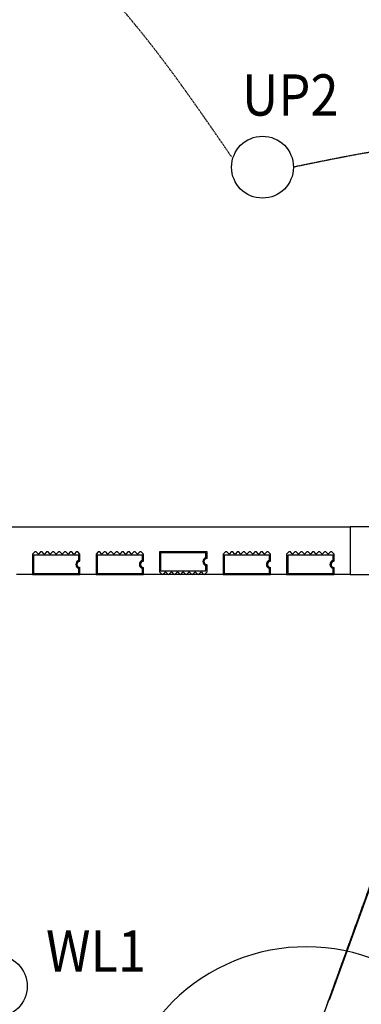
# Model space of a CAD drawing. Extents: x -70900 to 46825, y -41515 to 17850.
# Drawn here: x -12678 to -11021, y 192 to 4965 of the extents above; entities that cross this region are included whole.
import ezdxf

# ---------------------------------------------------------------- set-up
doc = ezdxf.new("R2010")
doc.units = 0
doc.linetypes.add('EDG-DASH-3', pattern=[4.5, 3, -1.5])
doc.linetypes.add('X-2559-GF$0$EDG-1DOT-2', pattern=[5, 2, -1.4, 0.2, -1.4])
for name, color, linetype in [('LIT-FITT', 6, 'CONTINUOUS'), ('LIT-SWITCH', 2, 'EDG-DASH-3'), ('SYM-050', 6, 'CONTINUOUS'), ('SYM-ATT', 2, 'CONTINUOUS'), ('SYM-TEXT', 7, 'CONTINUOUS'), ('X-2559-GF$0$A-DETL-8', 11, 'CONTINUOUS'), ('X-2559-GF$0$A-DETL-GENF-7', 11, 'CONTINUOUS'), ('X-2559-GF$0$A-FLOR-1', 11, 'CONTINUOUS'), ('X-2559-GF$0$A-GENM', 11, 'CONTINUOUS'), ('X-2559-GF$0$A-GENM-1', 11, 'CONTINUOUS'), ('X-2559-GF$0$A-WALL', 8, 'CONTINUOUS'), ('X-2559-GF$0$A-WALL-3', 8, 'CONTINUOUS'), ('X-2559-GF$0$P-SANR-FIXT', 11, 'CONTINUOUS'), ('X-2559-GF$0$S-GRID-1', 133, 'X-2559-GF$0$EDG-1DOT-2'), ('X-XREF', 7, 'CONTINUOUS')]:
    doc.layers.add(name, color=color, linetype=linetype)
doc.styles.add('EDG', font='edg.shx', dxfattribs={"width": 0.9})

# ---------------------------------------------------------------- blocks, each defined once
blk = doc.blocks.new('X-2559-GF')
at = {"layer": 'X-2559-GF$0$A-DETL-8'}
blk.add_line((-12057.4, -2218.8), (-9949.6, 3611.9), dxfattribs=at)
at = {"layer": 'X-2559-GF$0$A-DETL-GENF-7'}
blk.add_arc((-11287.7, -449.6), 920, 70.12, 160.12, dxfattribs=at)
at = {"layer": 'X-2559-GF$0$A-FLOR-1'}
for end in [77.24294, 69.13609]:
    blk.add_arc((-26547.8, -30317.8), 38800, 62.5, end, dxfattribs=at)
at = {"layer": 'X-2559-GF$0$A-GENM'}
for p, q in [((-12604.7, 2384.6), (-12615.6, 2373.7)), ((-12615.6, 2373.7), (-12615.6, 2276)), ((-12588.6, 2375.5), (-12597.7, 2384.6)), ((-12576, 2384.6), (-12585.1, 2375.5)), ((-12559.9, 2375.5), (-12568.9, 2384.6)), ((-12547.2, 2384.6), (-12556.3, 2375.5)), ((-12531.1, 2375.5), (-12540.2, 2384.6)), ((-12518.5, 2384.6), (-12527.6, 2375.5)), ((-12502.4, 2375.5), (-12511.4, 2384.6)), ((-12489.7, 2384.6), (-12498.8, 2375.5)), ((-12473.6, 2375.5), (-12482.7, 2384.6)), ((-12461, 2384.6), (-12470.1, 2375.5)), ((-12444.9, 2375.5), (-12453.9, 2384.6)), ((-12432.2, 2384.6), (-12441.3, 2375.5)), ((-12416.1, 2375.5), (-12425.2, 2384.6)), ((-12403.5, 2384.6), (-12412.6, 2375.5)), ((-12385.6, 2373.7), (-12396.4, 2384.6)), ((-12385.6, 2341.7), (-12385.6, 2373.7)), ((-12296.6, 2384.6), (-12307.4, 2373.7)), ((-12307.4, 2373.7), (-12307.4, 2276)), ((-12280.4, 2375.5), (-12289.5, 2384.6)), ((-12267.8, 2384.6), (-12276.9, 2375.5)), ((-12251.7, 2375.5), (-12260.7, 2384.6)), ((-12239.1, 2384.6), (-12248.1, 2375.5)), ((-12222.9, 2375.5), (-12232, 2384.6)), ((-12210.3, 2384.6), (-12219.4, 2375.5)), ((-12194.2, 2375.5), (-12203.2, 2384.6)), ((-12181.6, 2384.6), (-12190.6, 2375.5)), ((-12165.4, 2375.5), (-12174.5, 2384.6)), ((-12152.8, 2384.6), (-12161.9, 2375.5)), ((-12136.7, 2375.5), (-12145.7, 2384.6)), ((-12124.1, 2384.6), (-12133.1, 2375.5)), ((-12107.9, 2375.5), (-12117, 2384.6)), ((-12095.3, 2384.6), (-12104.4, 2375.5)), ((-12077.4, 2373.7), (-12088.2, 2384.6)), ((-12077.4, 2341.7), (-12077.4, 2373.7)), ((-11769.2, 2386), (-11999.2, 2386)), ((-11999.2, 2386), (-11999.2, 2288.3)), ((-11769.2, 2352.7), (-11769.2, 2386)), ((-11680.2, 2384.6), (-11691, 2373.7)), ((-11691, 2373.7), (-11691, 2276)), ((-11664, 2375.5), (-11673.1, 2384.6)), ((-11651.4, 2384.6), (-11660.5, 2375.5)), ((-11635.3, 2375.5), (-11644.4, 2384.6)), ((-11622.7, 2384.6), (-11631.7, 2375.5)), ((-11606.5, 2375.5), (-11615.6, 2384.6)), ((-11593.9, 2384.6), (-11603, 2375.5)), ((-11577.8, 2375.5), (-11586.9, 2384.6)), ((-11565.2, 2384.6), (-11574.2, 2375.5)), ((-11549, 2375.5), (-11558.1, 2384.6)), ((-11536.4, 2384.6), (-11545.5, 2375.5)), ((-11520.3, 2375.5), (-11529.4, 2384.6)), ((-11507.7, 2384.6), (-11516.7, 2375.5)), ((-11491.5, 2375.5), (-11500.6, 2384.6)), ((-11478.9, 2384.6), (-11488, 2375.5)), ((-11461, 2373.7), (-11471.9, 2384.6)), ((-11461, 2341.7), (-11461, 2373.7)), ((-11372, 2384.6), (-11382.8, 2373.7)), ((-11382.8, 2373.7), (-11382.8, 2276)), ((-11355.8, 2375.5), (-11364.9, 2384.6)), ((-11343.2, 2384.6), (-11352.3, 2375.5)), ((-11327.1, 2375.5), (-11336.2, 2384.6)), ((-11314.5, 2384.6), (-11323.6, 2375.5)), ((-11298.3, 2375.5), (-11307.4, 2384.6)), ((-11285.7, 2384.6), (-11294.8, 2375.5)), ((-11269.6, 2375.5), (-11278.7, 2384.6)), ((-11257, 2384.6), (-11266.1, 2375.5)), ((-11240.8, 2375.5), (-11249.9, 2384.6)), ((-11228.2, 2384.6), (-11237.3, 2375.5)), ((-11212.1, 2375.5), (-11221.2, 2384.6)), ((-11199.5, 2384.6), (-11208.6, 2375.5)), ((-11183.3, 2375.5), (-11192.4, 2384.6)), ((-11170.7, 2384.6), (-11179.8, 2375.5)), ((-11152.8, 2373.7), (-11163.7, 2384.6)), ((-11152.8, 2341.7), (-11152.8, 2373.7)), ((-12385.6, 2276), (-12385.6, 2309.4)), ((-12077.4, 2276), (-12077.4, 2309.4)), ((-11769.2, 2288.3), (-11769.2, 2320.4)), ((-11461, 2276), (-11461, 2309.4)), ((-11152.8, 2276), (-11152.8, 2309.4)), ((-12615.6, 2276), (-12385.6, 2276)), ((-12307.4, 2276), (-12077.4, 2276)), ((-11999.2, 2288.3), (-11988.4, 2277.5)), ((-11981.3, 2277.5), (-11972.2, 2286.6)), ((-11968.7, 2286.6), (-11959.6, 2277.5)), ((-11952.5, 2277.5), (-11943.5, 2286.6)), ((-11939.9, 2286.6), (-11930.9, 2277.5)), ((-11923.8, 2277.5), (-11914.7, 2286.6)), ((-11911.2, 2286.6), (-11902.1, 2277.5)), ((-11895, 2277.5), (-11886, 2286.6)), ((-11882.4, 2286.6), (-11873.4, 2277.5)), ((-11866.3, 2277.5), (-11857.2, 2286.6)), ((-11853.7, 2286.6), (-11844.6, 2277.5)), ((-11837.5, 2277.5), (-11828.5, 2286.6)), ((-11824.9, 2286.6), (-11815.9, 2277.5)), ((-11808.8, 2277.5), (-11799.7, 2286.6)), ((-11796.2, 2286.6), (-11787.1, 2277.5)), ((-11780, 2277.5), (-11769.2, 2288.3)), ((-11691, 2276), (-11461, 2276)), ((-11382.8, 2276), (-11152.8, 2276))]:
    blk.add_line(p, q, dxfattribs=at)
for centre, radius, start, end in [((-12601.2, 2381), 5, 45, 135), ((-12601.2, 2381), 5, 60, 135), ((-12601.2, 2381), 5, 60, 135), ((-12601.2, 2381), 5, 60, 135), ((-12601.2, 2381), 5, 60, 135), ((-12601.2, 2381), 5, 60, 135), ((-12601.2, 2381), 5, 60, 135), ((-12601.2, 2381), 5, 60, 135), ((-12601.2, 2381), 5, 60, 135), ((-12601.2, 2381), 5, 60, 135), ((-12601.2, 2381), 5, 60, 135), ((-12601.2, 2381), 5, 60, 135), ((-12586.8, 2377.3), 2.5, 225, 315), ((-12572.5, 2381), 5, 45, 135), ((-12572.5, 2381), 5, 60, 135), ((-12572.5, 2381), 5, 60, 135), ((-12572.5, 2381), 5, 60, 135), ((-12572.5, 2381), 5, 60, 135), ((-12572.5, 2381), 5, 60, 135), ((-12572.5, 2381), 5, 60, 135), ((-12572.5, 2381), 5, 60, 135), ((-12572.5, 2381), 5, 60, 135), ((-12572.5, 2381), 5, 60, 135), ((-12572.5, 2381), 5, 60, 135), ((-12572.5, 2381), 5, 60, 135), ((-12558.1, 2377.3), 2.5, 225, 315), ((-12543.7, 2381), 5, 45, 135), ((-12543.7, 2381), 5, 60, 135), ((-12543.7, 2381), 5, 60, 135), ((-12543.7, 2381), 5, 60, 135), ((-12543.7, 2381), 5, 60, 135), ((-12543.7, 2381), 5, 60, 135), ((-12543.7, 2381), 5, 60, 135), ((-12543.7, 2381), 5, 60, 135), ((-12543.7, 2381), 5, 60, 135), ((-12543.7, 2381), 5, 60, 135), ((-12543.7, 2381), 5, 60, 135), ((-12543.7, 2381), 5, 60, 135), ((-12529.3, 2377.3), 2.5, 225, 315), ((-12515, 2381), 5, 45, 135), ((-12515, 2381), 5, 60, 135), ((-12515, 2381), 5, 60, 135), ((-12515, 2381), 5, 60, 135), ((-12515, 2381), 5, 60, 135), ((-12515, 2381), 5, 60, 135), ((-12515, 2381), 5, 60, 135), ((-12515, 2381), 5, 60, 135), ((-12515, 2381), 5, 60, 135), ((-12515, 2381), 5, 60, 135), ((-12515, 2381), 5, 60, 135), ((-12515, 2381), 5, 60, 135), ((-12500.6, 2377.3), 2.5, 225, 315), ((-12486.2, 2381), 5, 45, 135), ((-12486.2, 2381), 5, 45, 120), ((-12486.2, 2381), 5, 45, 120), ((-12486.2, 2381), 5, 45, 120), ((-12486.2, 2381), 5, 45, 120), ((-12486.2, 2381), 5, 45, 120), ((-12486.2, 2381), 5, 45, 120), ((-12486.2, 2381), 5, 45, 120), ((-12486.2, 2381), 5, 45, 120), ((-12486.2, 2381), 5, 45, 120), ((-12486.2, 2381), 5, 45, 120), ((-12486.2, 2381), 5, 45, 120), ((-12471.8, 2377.3), 2.5, 225, 315), ((-12457.5, 2381), 5, 45, 135), ((-12457.5, 2381), 5, 45, 120), ((-12457.5, 2381), 5, 45, 120), ((-12457.5, 2381), 5, 45, 120), ((-12457.5, 2381), 5, 45, 120), ((-12457.5, 2381), 5, 45, 120), ((-12457.5, 2381), 5, 45, 120), ((-12457.5, 2381), 5, 45, 120), ((-12457.5, 2381), 5, 45, 120), ((-12457.5, 2381), 5, 45, 120), ((-12457.5, 2381), 5, 45, 120), ((-12457.5, 2381), 5, 45, 120), ((-12443.1, 2377.3), 2.5, 225, 315), ((-12428.7, 2381), 5, 45, 135), ((-12428.7, 2381), 5, 45, 120), ((-12428.7, 2381), 5, 45, 120), ((-12428.7, 2381), 5, 45, 120), ((-12428.7, 2381), 5, 45, 120), ((-12428.7, 2381), 5, 45, 120), ((-12428.7, 2381), 5, 45, 120), ((-12428.7, 2381), 5, 45, 120), ((-12428.7, 2381), 5, 45, 120), ((-12428.7, 2381), 5, 45, 120), ((-12428.7, 2381), 5, 45, 120), ((-12428.7, 2381), 5, 45, 120), ((-12414.3, 2377.3), 2.5, 225, 315), ((-12400, 2381), 5, 45, 135), ((-12400, 2381), 5, 45, 120), ((-12400, 2381), 5, 45, 120), ((-12400, 2381), 5, 45, 120), ((-12400, 2381), 5, 45, 120), ((-12400, 2381), 5, 45, 120), ((-12400, 2381), 5, 45, 120), ((-12400, 2381), 5, 45, 120), ((-12400, 2381), 5, 45, 120), ((-12400, 2381), 5, 45, 120), ((-12400, 2381), 5, 45, 120), ((-12400, 2381), 5, 45, 120), ((-12385.6, 2324.4), 15, 98.2132, 270), ((-12388.1, 2341.7), 2.5, 278.2132, 0), ((-12388.1, 2341.7), 2.5, 291.8443, 346.3689), ((-12388.1, 2341.7), 2.5, 291.8443, 346.3689), ((-12388.1, 2341.7), 2.5, 291.8443, 346.3689), ((-12388.1, 2341.7), 2.5, 291.8443, 346.3689), ((-12388.1, 2341.7), 2.5, 291.8443, 346.3689), ((-12388.1, 2341.7), 2.5, 291.8443, 346.3689), ((-12388.1, 2341.7), 2.5, 291.8443, 346.3689), ((-12388.1, 2341.7), 2.5, 291.8443, 346.3689), ((-12388.1, 2341.7), 2.5, 291.8443, 346.3689), ((-12388.1, 2341.7), 2.5, 291.8443, 346.3689), ((-12388.1, 2341.7), 2.5, 291.8443, 346.3689), ((-12293, 2381), 5, 45, 135), ((-12293, 2381), 5, 60, 135), ((-12293, 2381), 5, 60, 135), ((-12293, 2381), 5, 60, 135), ((-12293, 2381), 5, 60, 135), ((-12293, 2381), 5, 60, 135), ((-12293, 2381), 5, 60, 135), ((-12293, 2381), 5, 60, 135), ((-12293, 2381), 5, 60, 135), ((-12293, 2381), 5, 60, 135), ((-12293, 2381), 5, 60, 135), ((-12293, 2381), 5, 60, 135), ((-12278.6, 2377.3), 2.5, 225, 315), ((-12264.3, 2381), 5, 45, 135), ((-12264.3, 2381), 5, 60, 135), ((-12264.3, 2381), 5, 60, 135), ((-12264.3, 2381), 5, 60, 135), ((-12264.3, 2381), 5, 60, 135), ((-12264.3, 2381), 5, 60, 135), ((-12264.3, 2381), 5, 60, 135), ((-12264.3, 2381), 5, 60, 135), ((-12264.3, 2381), 5, 60, 135), ((-12264.3, 2381), 5, 60, 135), ((-12264.3, 2381), 5, 60, 135), ((-12264.3, 2381), 5, 60, 135), ((-12249.9, 2377.3), 2.5, 225, 315), ((-12235.5, 2381), 5, 45, 135), ((-12235.5, 2381), 5, 60, 135), ((-12235.5, 2381), 5, 60, 135), ((-12235.5, 2381), 5, 60, 135), ((-12235.5, 2381), 5, 60, 135), ((-12235.5, 2381), 5, 60, 135), ((-12235.5, 2381), 5, 60, 135), ((-12235.5, 2381), 5, 60, 135), ((-12235.5, 2381), 5, 60, 135), ((-12235.5, 2381), 5, 60, 135), ((-12235.5, 2381), 5, 60, 135), ((-12235.5, 2381), 5, 60, 135), ((-12221.1, 2377.3), 2.5, 225, 315), ((-12206.8, 2381), 5, 45, 135), ((-12206.8, 2381), 5, 60, 127.4536), ((-12206.8, 2381), 5, 60, 127.4536), ((-12206.8, 2381), 5, 60, 127.4536), ((-12206.8, 2381), 5, 60, 127.4536), ((-12206.8, 2381), 5, 60, 127.4536), ((-12206.8, 2381), 5, 60, 127.4536), ((-12206.8, 2381), 5, 60, 127.4536), ((-12206.8, 2381), 5, 60, 127.4536), ((-12206.8, 2381), 5, 60, 127.4536), ((-12206.8, 2381), 5, 60, 127.4536), ((-12206.8, 2381), 5, 60, 127.4536), ((-12192.4, 2377.3), 2.5, 225, 315), ((-12178, 2381), 5, 45, 135), ((-12178, 2381), 5, 45, 120), ((-12178, 2381), 5, 45, 120), ((-12178, 2381), 5, 45, 120), ((-12178, 2381), 5, 45, 120), ((-12178, 2381), 5, 45, 120), ((-12178, 2381), 5, 45, 120), ((-12178, 2381), 5, 45, 120), ((-12178, 2381), 5, 45, 120), ((-12178, 2381), 5, 45, 120), ((-12178, 2381), 5, 45, 120), ((-12178, 2381), 5, 45, 120), ((-12163.6, 2377.3), 2.5, 225, 315), ((-12149.3, 2381), 5, 45, 135), ((-12149.3, 2381), 5, 45, 120), ((-12149.3, 2381), 5, 45, 120), ((-12149.3, 2381), 5, 45, 120), ((-12149.3, 2381), 5, 45, 120), ((-12149.3, 2381), 5, 45, 120), ((-12149.3, 2381), 5, 45, 120), ((-12149.3, 2381), 5, 45, 120), ((-12149.3, 2381), 5, 45, 120), ((-12149.3, 2381), 5, 45, 120), ((-12149.3, 2381), 5, 45, 120), ((-12149.3, 2381), 5, 45, 120), ((-12134.9, 2377.3), 2.5, 225, 315), ((-12120.5, 2381), 5, 45, 135), ((-12120.5, 2381), 5, 45, 120), ((-12120.5, 2381), 5, 45, 120), ((-12120.5, 2381), 5, 45, 120), ((-12120.5, 2381), 5, 45, 120), ((-12120.5, 2381), 5, 45, 120), ((-12120.5, 2381), 5, 45, 120), ((-12120.5, 2381), 5, 45, 120), ((-12120.5, 2381), 5, 45, 120), ((-12120.5, 2381), 5, 45, 120), ((-12120.5, 2381), 5, 45, 120), ((-12120.5, 2381), 5, 45, 120), ((-12106.1, 2377.3), 2.5, 225, 315), ((-12091.8, 2381), 5, 45, 135), ((-12091.8, 2381), 5, 45, 120), ((-12091.8, 2381), 5, 45, 120), ((-12091.8, 2381), 5, 45, 120), ((-12091.8, 2381), 5, 45, 120), ((-12091.8, 2381), 5, 45, 120), ((-12091.8, 2381), 5, 45, 120), ((-12091.8, 2381), 5, 45, 120), ((-12091.8, 2381), 5, 45, 120), ((-12091.8, 2381), 5, 45, 120), ((-12091.8, 2381), 5, 45, 120), ((-12091.8, 2381), 5, 45, 120), ((-12077.4, 2324.4), 15, 98.2132, 270), ((-12079.9, 2341.7), 2.5, 278.2132, 0), ((-12079.9, 2341.7), 2.5, 291.8443, 346.3689), ((-12079.9, 2341.7), 2.5, 291.8443, 346.3689), ((-12079.9, 2341.7), 2.5, 291.8443, 346.3689), ((-12079.9, 2341.7), 2.5, 291.8443, 346.3689), ((-12079.9, 2341.7), 2.5, 291.8443, 346.3689), ((-12079.9, 2341.7), 2.5, 291.8443, 346.3689), ((-12079.9, 2341.7), 2.5, 291.8443, 346.3689), ((-12079.9, 2341.7), 2.5, 291.8443, 346.3689), ((-12079.9, 2341.7), 2.5, 291.8443, 346.3689), ((-12079.9, 2341.7), 2.5, 291.8443, 346.3689), ((-12079.9, 2341.7), 2.5, 291.8443, 346.3689), ((-11769.2, 2337.7), 15, 90, 261.7868), ((-11676.6, 2381), 5, 45, 135), ((-11676.6, 2381), 5, 60, 135), ((-11676.6, 2381), 5, 60, 135), ((-11676.6, 2381), 5, 60, 135), ((-11676.6, 2381), 5, 60, 135), ((-11676.6, 2381), 5, 60, 135), ((-11676.6, 2381), 5, 60, 135), ((-11676.6, 2381), 5, 60, 135), ((-11676.6, 2381), 5, 60, 135), ((-11676.6, 2381), 5, 60, 135), ((-11676.6, 2381), 5, 60, 135), ((-11676.6, 2381), 5, 60, 135), ((-11662.3, 2377.3), 2.5, 225, 315), ((-11647.9, 2381), 5, 45, 135), ((-11647.9, 2381), 5, 60, 135), ((-11647.9, 2381), 5, 60, 135), ((-11647.9, 2381), 5, 60, 135), ((-11647.9, 2381), 5, 60, 135), ((-11647.9, 2381), 5, 60, 135), ((-11647.9, 2381), 5, 60, 135), ((-11647.9, 2381), 5, 60, 135), ((-11647.9, 2381), 5, 60, 135), ((-11647.9, 2381), 5, 60, 135), ((-11647.9, 2381), 5, 60, 135), ((-11647.9, 2381), 5, 60, 135), ((-11633.5, 2377.3), 2.5, 225, 315), ((-11619.1, 2381), 5, 45, 135), ((-11619.1, 2381), 5, 60, 135), ((-11619.1, 2381), 5, 60, 135), ((-11619.1, 2381), 5, 60, 135), ((-11619.1, 2381), 5, 60, 135), ((-11619.1, 2381), 5, 60, 135), ((-11619.1, 2381), 5, 60, 135), ((-11619.1, 2381), 5, 60, 135), ((-11619.1, 2381), 5, 60, 135), ((-11619.1, 2381), 5, 60, 135), ((-11619.1, 2381), 5, 60, 135), ((-11619.1, 2381), 5, 60, 135), ((-11604.8, 2377.3), 2.5, 225, 315), ((-11590.4, 2381), 5, 45, 135), ((-11590.4, 2381), 5, 60, 135), ((-11590.4, 2381), 5, 60, 135), ((-11590.4, 2381), 5, 60, 135), ((-11590.4, 2381), 5, 60, 135), ((-11590.4, 2381), 5, 60, 135), ((-11590.4, 2381), 5, 60, 135), ((-11590.4, 2381), 5, 60, 135), ((-11590.4, 2381), 5, 60, 135), ((-11590.4, 2381), 5, 60, 135), ((-11590.4, 2381), 5, 60, 135), ((-11590.4, 2381), 5, 60, 135), ((-11576, 2377.3), 2.5, 225, 315), ((-11561.6, 2381), 5, 45, 135), ((-11561.6, 2381), 5, 45, 120), ((-11561.6, 2381), 5, 45, 120), ((-11561.6, 2381), 5, 45, 120), ((-11561.6, 2381), 5, 45, 120), ((-11561.6, 2381), 5, 45, 120), ((-11561.6, 2381), 5, 45, 120), ((-11561.6, 2381), 5, 45, 120), ((-11561.6, 2381), 5, 45, 120), ((-11561.6, 2381), 5, 45, 120), ((-11561.6, 2381), 5, 45, 120), ((-11561.6, 2381), 5, 45, 120), ((-11547.3, 2377.3), 2.5, 225, 315), ((-11532.9, 2381), 5, 45, 135), ((-11532.9, 2381), 5, 45, 120), ((-11532.9, 2381), 5, 45, 120), ((-11532.9, 2381), 5, 45, 120), ((-11532.9, 2381), 5, 45, 120), ((-11532.9, 2381), 5, 45, 120), ((-11532.9, 2381), 5, 45, 120), ((-11532.9, 2381), 5, 45, 120), ((-11532.9, 2381), 5, 45, 120), ((-11532.9, 2381), 5, 45, 120), ((-11532.9, 2381), 5, 45, 120), ((-11532.9, 2381), 5, 45, 120), ((-11518.5, 2377.3), 2.5, 225, 315), ((-11504.1, 2381), 5, 45, 135), ((-11504.1, 2381), 5, 45, 120), ((-11504.1, 2381), 5, 45, 120), ((-11504.1, 2381), 5, 45, 120), ((-11504.1, 2381), 5, 45, 120), ((-11504.1, 2381), 5, 45, 120), ((-11504.1, 2381), 5, 45, 120), ((-11504.1, 2381), 5, 45, 120), ((-11504.1, 2381), 5, 45, 120), ((-11504.1, 2381), 5, 45, 120), ((-11504.1, 2381), 5, 45, 120), ((-11504.1, 2381), 5, 45, 120), ((-11489.8, 2377.3), 2.5, 225, 315), ((-11475.4, 2381), 5, 45, 135), ((-11475.4, 2381), 5, 45, 120), ((-11475.4, 2381), 5, 45, 120), ((-11475.4, 2381), 5, 45, 120), ((-11475.4, 2381), 5, 45, 120), ((-11475.4, 2381), 5, 45, 120), ((-11475.4, 2381), 5, 45, 120), ((-11475.4, 2381), 5, 45, 120), ((-11475.4, 2381), 5, 45, 120), ((-11475.4, 2381), 5, 45, 120), ((-11475.4, 2381), 5, 45, 120), ((-11475.4, 2381), 5, 45, 120), ((-11461, 2324.4), 15, 98.2132, 270), ((-11463.5, 2341.7), 2.5, 278.2132, 0), ((-11463.5, 2341.7), 2.5, 291.8443, 346.3689), ((-11463.5, 2341.7), 2.5, 291.8443, 346.3689), ((-11463.5, 2341.7), 2.5, 291.8443, 346.3689), ((-11463.5, 2341.7), 2.5, 291.8443, 346.3689), ((-11463.5, 2341.7), 2.5, 291.8443, 346.3689), ((-11463.5, 2341.7), 2.5, 291.8443, 346.3689), ((-11463.5, 2341.7), 2.5, 291.8443, 346.3689), ((-11463.5, 2341.7), 2.5, 291.8443, 346.3689), ((-11463.5, 2341.7), 2.5, 291.8443, 346.3689), ((-11463.5, 2341.7), 2.5, 291.8443, 346.3689), ((-11463.5, 2341.7), 2.5, 291.8443, 346.3689), ((-11368.5, 2381), 5, 45, 135), ((-11368.5, 2381), 5, 60, 135), ((-11368.5, 2381), 5, 60, 135), ((-11368.5, 2381), 5, 60, 135), ((-11368.5, 2381), 5, 60, 135), ((-11368.5, 2381), 5, 60, 135), ((-11368.5, 2381), 5, 60, 135), ((-11368.5, 2381), 5, 60, 135), ((-11368.5, 2381), 5, 60, 135), ((-11368.5, 2381), 5, 60, 135), ((-11368.5, 2381), 5, 60, 135), ((-11368.5, 2381), 5, 60, 135), ((-11354.1, 2377.3), 2.5, 225, 315), ((-11339.7, 2381), 5, 45, 135), ((-11339.7, 2381), 5, 60, 135), ((-11339.7, 2381), 5, 60, 135), ((-11339.7, 2381), 5, 60, 135), ((-11339.7, 2381), 5, 60, 135), ((-11339.7, 2381), 5, 60, 135), ((-11339.7, 2381), 5, 60, 135), ((-11339.7, 2381), 5, 60, 135), ((-11339.7, 2381), 5, 60, 135), ((-11339.7, 2381), 5, 60, 135), ((-11339.7, 2381), 5, 60, 135), ((-11339.7, 2381), 5, 60, 135), ((-11325.3, 2377.3), 2.5, 225, 315), ((-11311, 2381), 5, 45, 135), ((-11311, 2381), 5, 60, 135), ((-11311, 2381), 5, 60, 135), ((-11311, 2381), 5, 60, 135), ((-11311, 2381), 5, 60, 135), ((-11311, 2381), 5, 60, 135), ((-11311, 2381), 5, 60, 135), ((-11311, 2381), 5, 60, 135), ((-11311, 2381), 5, 60, 135), ((-11311, 2381), 5, 60, 135), ((-11311, 2381), 5, 60, 135), ((-11311, 2381), 5, 60, 135), ((-11296.6, 2377.3), 2.5, 225, 315), ((-11282.2, 2381), 5, 45, 135), ((-11282.2, 2381), 5, 60, 135), ((-11282.2, 2381), 5, 60, 135), ((-11282.2, 2381), 5, 60, 135), ((-11282.2, 2381), 5, 60, 135), ((-11282.2, 2381), 5, 60, 135), ((-11282.2, 2381), 5, 60, 135), ((-11282.2, 2381), 5, 60, 135), ((-11282.2, 2381), 5, 60, 135), ((-11282.2, 2381), 5, 60, 135), ((-11282.2, 2381), 5, 60, 135), ((-11282.2, 2381), 5, 60, 135), ((-11267.8, 2377.3), 2.5, 225, 315), ((-11253.5, 2381), 5, 45, 135), ((-11253.5, 2381), 5, 45, 120), ((-11253.5, 2381), 5, 45, 120), ((-11253.5, 2381), 5, 45, 120), ((-11253.5, 2381), 5, 45, 120), ((-11253.5, 2381), 5, 45, 120), ((-11253.5, 2381), 5, 45, 120), ((-11253.5, 2381), 5, 45, 120), ((-11253.5, 2381), 5, 45, 120), ((-11253.5, 2381), 5, 45, 120), ((-11253.5, 2381), 5, 45, 120), ((-11253.5, 2381), 5, 45, 120), ((-11239.1, 2377.3), 2.5, 225, 315), ((-11224.7, 2381), 5, 45, 135), ((-11224.7, 2381), 5, 45, 120), ((-11224.7, 2381), 5, 45, 120), ((-11224.7, 2381), 5, 45, 120), ((-11224.7, 2381), 5, 45, 120), ((-11224.7, 2381), 5, 45, 120), ((-11224.7, 2381), 5, 45, 120), ((-11224.7, 2381), 5, 45, 120), ((-11224.7, 2381), 5, 45, 120), ((-11224.7, 2381), 5, 45, 120), ((-11224.7, 2381), 5, 45, 120), ((-11224.7, 2381), 5, 45, 120), ((-11210.3, 2377.3), 2.5, 225, 315), ((-11196, 2381), 5, 45, 135), ((-11196, 2381), 5, 45, 120), ((-11196, 2381), 5, 45, 120), ((-11196, 2381), 5, 45, 120), ((-11196, 2381), 5, 45, 120), ((-11196, 2381), 5, 45, 120), ((-11196, 2381), 5, 45, 120), ((-11196, 2381), 5, 45, 120), ((-11196, 2381), 5, 45, 120), ((-11196, 2381), 5, 45, 120), ((-11196, 2381), 5, 45, 120), ((-11196, 2381), 5, 45, 120), ((-11181.6, 2377.3), 2.5, 225, 315), ((-11167.2, 2381), 5, 45, 135), ((-11167.2, 2381), 5, 45, 120), ((-11167.2, 2381), 5, 45, 120), ((-11167.2, 2381), 5, 45, 120), ((-11167.2, 2381), 5, 45, 120), ((-11167.2, 2381), 5, 45, 120), ((-11167.2, 2381), 5, 45, 120), ((-11167.2, 2381), 5, 45, 120), ((-11167.2, 2381), 5, 45, 120), ((-11167.2, 2381), 5, 45, 120), ((-11167.2, 2381), 5, 45, 120), ((-11167.2, 2381), 5, 45, 120), ((-11152.8, 2324.4), 15, 98.2132, 270), ((-11155.3, 2341.7), 2.5, 278.2132, 0), ((-11155.3, 2341.7), 2.5, 291.8443, 346.3689), ((-11155.3, 2341.7), 2.5, 291.8443, 346.3689), ((-11155.3, 2341.7), 2.5, 291.8443, 346.3689), ((-11155.3, 2341.7), 2.5, 291.8443, 346.3689), ((-11155.3, 2341.7), 2.5, 291.8443, 346.3689), ((-11155.3, 2341.7), 2.5, 291.8443, 346.3689), ((-11155.3, 2341.7), 2.5, 291.8443, 346.3689), ((-11155.3, 2341.7), 2.5, 291.8443, 346.3689), ((-11155.3, 2341.7), 2.5, 291.8443, 346.3689), ((-11155.3, 2341.7), 2.5, 291.8443, 346.3689), ((-11155.3, 2341.7), 2.5, 291.8443, 346.3689), ((-11771.7, 2320.4), 2.5, 0, 81.7868), ((-11771.7, 2320.4), 2.5, 13.6311, 68.1557), ((-11771.7, 2320.4), 2.5, 13.6311, 68.1557), ((-11771.7, 2320.4), 2.5, 13.6311, 68.1557), ((-11771.7, 2320.4), 2.5, 13.6311, 68.1557), ((-11771.7, 2320.4), 2.5, 13.6311, 68.1557), ((-11771.7, 2320.4), 2.5, 13.6311, 68.1557), ((-11771.7, 2320.4), 2.5, 13.6311, 68.1557), ((-11771.7, 2320.4), 2.5, 13.6311, 68.1557), ((-11771.7, 2320.4), 2.5, 13.6311, 68.1557), ((-11771.7, 2320.4), 2.5, 13.6311, 68.1557), ((-11771.7, 2320.4), 2.5, 13.6311, 68.1557), ((-11984.8, 2281), 5, 225, 315), ((-11984.8, 2281), 5, 225, 300), ((-11984.8, 2281), 5, 225, 300), ((-11984.8, 2281), 5, 225, 300), ((-11984.8, 2281), 5, 225, 300), ((-11984.8, 2281), 5, 225, 300), ((-11984.8, 2281), 5, 225, 300), ((-11984.8, 2281), 5, 225, 300), ((-11984.8, 2281), 5, 225, 300), ((-11984.8, 2281), 5, 225, 300), ((-11984.8, 2281), 5, 225, 300), ((-11984.8, 2281), 5, 225, 300), ((-11970.5, 2284.8), 2.5, 45, 135), ((-11956.1, 2281), 5, 225, 315), ((-11956.1, 2281), 5, 225, 300), ((-11956.1, 2281), 5, 225, 300), ((-11956.1, 2281), 5, 225, 300), ((-11956.1, 2281), 5, 225, 300), ((-11956.1, 2281), 5, 225, 300), ((-11956.1, 2281), 5, 225, 300), ((-11956.1, 2281), 5, 225, 300), ((-11956.1, 2281), 5, 225, 300), ((-11956.1, 2281), 5, 225, 300), ((-11956.1, 2281), 5, 225, 300), ((-11956.1, 2281), 5, 225, 300), ((-11941.7, 2284.8), 2.5, 45, 135), ((-11927.3, 2281), 5, 225, 315), ((-11927.3, 2281), 5, 225, 300), ((-11927.3, 2281), 5, 225, 300), ((-11927.3, 2281), 5, 225, 300), ((-11927.3, 2281), 5, 225, 300), ((-11927.3, 2281), 5, 225, 300), ((-11927.3, 2281), 5, 225, 300), ((-11927.3, 2281), 5, 225, 300), ((-11927.3, 2281), 5, 225, 300), ((-11927.3, 2281), 5, 225, 300), ((-11927.3, 2281), 5, 225, 300), ((-11927.3, 2281), 5, 225, 300), ((-11913, 2284.8), 2.5, 45, 135), ((-11898.6, 2281), 5, 225, 315), ((-11898.6, 2281), 5, 225, 300), ((-11898.6, 2281), 5, 225, 300), ((-11898.6, 2281), 5, 225, 300), ((-11898.6, 2281), 5, 225, 300), ((-11898.6, 2281), 5, 225, 300), ((-11898.6, 2281), 5, 225, 300), ((-11898.6, 2281), 5, 225, 300), ((-11898.6, 2281), 5, 225, 300), ((-11898.6, 2281), 5, 225, 300), ((-11898.6, 2281), 5, 225, 300), ((-11898.6, 2281), 5, 225, 300), ((-11884.2, 2284.8), 2.5, 45, 135), ((-11869.8, 2281), 5, 225, 315), ((-11869.8, 2281), 5, 240, 315), ((-11869.8, 2281), 5, 240, 315), ((-11869.8, 2281), 5, 240, 315), ((-11869.8, 2281), 5, 240, 315), ((-11869.8, 2281), 5, 240, 315), ((-11869.8, 2281), 5, 240, 315), ((-11869.8, 2281), 5, 240, 315), ((-11869.8, 2281), 5, 240, 315), ((-11869.8, 2281), 5, 240, 315), ((-11869.8, 2281), 5, 240, 315), ((-11869.8, 2281), 5, 240, 315), ((-11855.5, 2284.8), 2.5, 45, 135), ((-11841.1, 2281), 5, 225, 315), ((-11841.1, 2281), 5, 240, 315), ((-11841.1, 2281), 5, 240, 315), ((-11841.1, 2281), 5, 240, 315), ((-11841.1, 2281), 5, 240, 315), ((-11841.1, 2281), 5, 240, 315), ((-11841.1, 2281), 5, 240, 315), ((-11841.1, 2281), 5, 240, 315), ((-11841.1, 2281), 5, 240, 315), ((-11841.1, 2281), 5, 240, 315), ((-11841.1, 2281), 5, 240, 315), ((-11841.1, 2281), 5, 240, 315), ((-11826.7, 2284.8), 2.5, 45, 135), ((-11812.3, 2281), 5, 225, 315), ((-11812.3, 2281), 5, 240, 315), ((-11812.3, 2281), 5, 240, 315), ((-11812.3, 2281), 5, 240, 315), ((-11812.3, 2281), 5, 240, 315), ((-11812.3, 2281), 5, 240, 315), ((-11812.3, 2281), 5, 240, 315), ((-11812.3, 2281), 5, 240, 315), ((-11812.3, 2281), 5, 240, 315), ((-11812.3, 2281), 5, 240, 315), ((-11812.3, 2281), 5, 240, 315), ((-11812.3, 2281), 5, 240, 315), ((-11798, 2284.8), 2.5, 45, 135), ((-11783.6, 2281), 5, 225, 315), ((-11783.6, 2281), 5, 240, 315), ((-11783.6, 2281), 5, 240, 315), ((-11783.6, 2281), 5, 240, 315), ((-11783.6, 2281), 5, 240, 315), ((-11783.6, 2281), 5, 240, 315), ((-11783.6, 2281), 5, 240, 315), ((-11783.6, 2281), 5, 240, 315), ((-11783.6, 2281), 5, 240, 315), ((-11783.6, 2281), 5, 240, 315), ((-11783.6, 2281), 5, 240, 315), ((-11783.6, 2281), 5, 240, 315)]:
    blk.add_arc(centre, radius, start, end, dxfattribs=at)
at = {"layer": 'X-2559-GF$0$A-GENM-1'}
for p, q in [((-12390.6, 2368.7), (-12610.6, 2368.7)), ((-12610.6, 2368.7), (-12610.6, 2281)), ((-12390.6, 2343.7), (-12390.6, 2368.7)), ((-12082.4, 2368.7), (-12302.4, 2368.7)), ((-12302.4, 2368.7), (-12302.4, 2281)), ((-12082.4, 2343.7), (-12082.4, 2368.7)), ((-11774.2, 2381), (-11994.2, 2381)), ((-11994.2, 2381), (-11994.2, 2293.3)), ((-11774.2, 2357.1), (-11774.2, 2381)), ((-11466, 2368.7), (-11686, 2368.7)), ((-11686, 2368.7), (-11686, 2281)), ((-11466, 2343.7), (-11466, 2368.7)), ((-11157.8, 2368.7), (-11377.8, 2368.7)), ((-11377.8, 2368.7), (-11377.8, 2281)), ((-11157.8, 2343.7), (-11157.8, 2368.7)), ((-12390.6, 2281), (-12390.6, 2305)), ((-12082.4, 2281), (-12082.4, 2305)), ((-11994.2, 2293.3), (-11774.2, 2293.3)), ((-11774.2, 2293.3), (-11774.2, 2318.3)), ((-11466, 2281), (-11466, 2305)), ((-11157.8, 2281), (-11157.8, 2305)), ((-12610.6, 2281), (-12390.6, 2281)), ((-12302.4, 2281), (-12082.4, 2281)), ((-11686, 2281), (-11466, 2281)), ((-11377.8, 2281), (-11157.8, 2281))]:
    blk.add_line(p, q, dxfattribs=at)
for centre in [(-12385.6, 2324.4), (-12077.4, 2324.4), (-11769.2, 2337.7), (-11461, 2324.4), (-11152.8, 2324.4)]:
    blk.add_arc(centre, 20, 104.4775, 255.5225, dxfattribs=at)
at = {"layer": 'X-2559-GF$0$A-WALL'}
for p, q in [((-13926.6, 2506), (-11074.6, 2506)), ((-12615.6, 2276), (-12693.8, 2276)), ((-12307.4, 2276), (-12385.6, 2276)), ((-11691, 2276), (-12077.4, 2276)), ((-11382.8, 2276), (-11461, 2276)), ((-11074.6, 2276), (-11152.8, 2276))]:
    blk.add_line(p, q, dxfattribs=at)
at = {"layer": 'X-2559-GF$0$A-WALL-3'}
for p, q in [((-10346.9, 2506), (-11074.6, 2506)), ((-11074.6, 2506), (-11074.6, 2276)), ((-11074.6, 2276), (-10430, 2276))]:
    blk.add_line(p, q, dxfattribs=at)
at = {"layer": 'X-2559-GF$0$P-SANR-FIXT'}
blk.add_line((-10904.2, 964.5), (-11176.2, 212.1), dxfattribs=at)
at = {"layer": 'X-2559-GF$0$S-GRID-1'}
blk.add_line((-22297.8, -30537.5), (-8946.6, 6385.1), dxfattribs=at)
blk = doc.blocks.new('LIT-DOWN')
at = {"layer": 'SYM-050', "color": 0, "linetype": 'ByBlock'}
blk.add_circle((0, 0), 150, dxfattribs=at)
at = {"layer": 'SYM-ATT', "linetype": 'ByBlock', "style": 'EDG', "width": 0.9}
for tag, p in [('MOUNT', (150, 450)), ('TYPE', (150, 150))]:
    blk.add_attdef(tag, p, '', height=200, dxfattribs=at)
at = {"layer": 'SYM-ATT', "color": 255, "linetype": 'ByBlock', "style": 'EDG', "width": 0.9}
for tag, flags in [('CHAN', 3), ('RATING', 3), ('EQUIP', 3), ('NAME', 3), ('ID', 9)]:
    blk.add_attdef(tag, (0, 0), '', height=200, dxfattribs=dict(at, flags=flags))
at = {"layer": 'SYM-TEXT', "color": 255, "linetype": 'ByBlock', "style": 'EDG', "width": 0.9, "flags": 3}
blk.add_attdef('TEXT', (0, 0), '', height=200, dxfattribs=at)
blk = doc.blocks.new('LIT-WALL')
at = {"layer": 'SYM-050', "color": 0, "linetype": 'ByBlock'}
for points in [[(0, 150), (0, 0)], [(150, 0), (-150, 0)]]:
    blk.add_lwpolyline(points, dxfattribs=at)
blk.add_circle((0, 300), 150, dxfattribs=at)
at = {"layer": 'SYM-ATT', "linetype": 'ByBlock', "style": 'EDG', "width": 0.9}
for tag, p in [('MOUNT', (150, 750)), ('TYPE', (150, 450))]:
    blk.add_attdef(tag, p, '', height=200, dxfattribs=at)
at = {"layer": 'SYM-ATT', "color": 255, "linetype": 'ByBlock', "style": 'EDG', "width": 0.9}
for tag, flags in [('CHAN', 3), ('RATING', 3), ('EQUIP', 3), ('NAME', 3), ('ID', 9)]:
    blk.add_attdef(tag, (0, 300), '', height=200, dxfattribs=dict(at, flags=flags))
at = {"layer": 'SYM-TEXT', "color": 255, "linetype": 'ByBlock', "style": 'EDG', "width": 0.9, "flags": 3}
blk.add_attdef('TEXT', (0, 300), '', height=200, dxfattribs=at)

msp = doc.modelspace()

# ---------------------------------------------------------------- linework, layer by layer
at = {"layer": 'LIT-SWITCH'}
for points in [[(-11650, 4300), (-12650, 5450), (-14600, 6000)], [(-9000, 3750), (-10200, 4350), (-11350, 4250)], [(-11800, -3250), (-9450, -450), (-6300, 800)]]:
    msp.add_spline(points, degree=3, dxfattribs=at)

# ---------------------------------------------------------------- block references
at = {"layer": 'LIT-FITT'}
ref = msp.add_blockref('LIT-DOWN', (-11500, 4250), dxfattribs=at)
ref.add_attrib('TYPE', 'UP2', (-11600, 4500), dxfattribs={"layer": 'SYM-ATT', "linetype": 'ByBlock', "height": 200, "style": 'EDG', "width": 0.9})
ref = msp.add_blockref('LIT-WALL', (-12900, 0), dxfattribs=dict(at, rotation=338.7494944928668))
ref.add_attrib('TYPE', 'WL1', (-12550, 350), dxfattribs={"layer": 'SYM-ATT', "linetype": 'ByBlock', "height": 200, "style": 'EDG', "width": 0.9})
at = {"layer": 'X-XREF'}
msp.add_blockref('X-2559-GF', (0, 0), dxfattribs=at)

doc.saveas('drawing.dxf')
